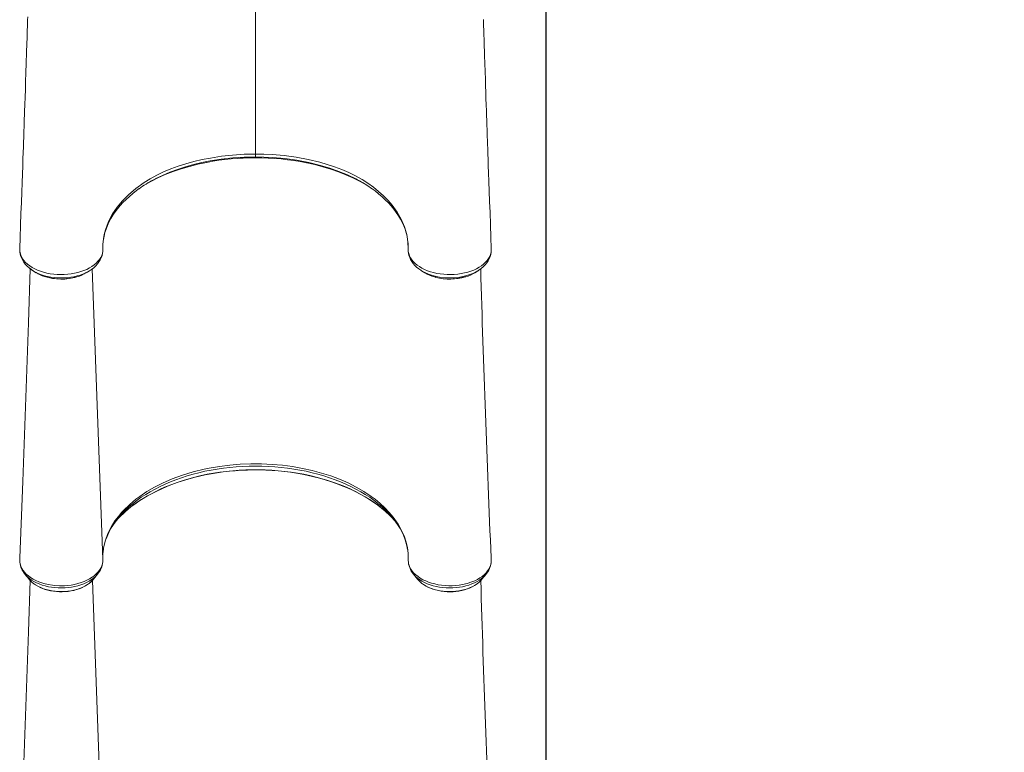
# Model space of a CAD drawing. Units: millimetres. Extents: x 4994 to 15241, y -982 to 8156.
# Drawn here: x 12385 to 13677, y 1904 to 2867 of the extents above; entities that cross this region are included whole.
import ezdxf

# ---------------------------------------------------------------- set-up
doc = ezdxf.new("R2010")
doc.units = ezdxf.units.MM
doc.header["$PDSIZE"] = -1
doc.layers.add('QUOTE', color=212, linetype='Continuous', lineweight=18)
doc.dimstyles.new('2011', dxfattribs={"dimtxt": 120, "dimasz": 100, "dimexe": 6, "dimexo": 10, "dimgap": 15, "dimtad": 1, "dimtxsty": 'Standard', "dimcen": 5, "dimadec": 0, "dimazin": 0, "dimtfac": 1, "dimtmove": 0, "dimatfit": 3, "dimfxl": 0, "dimarcsym": 0})

# ---------------------------------------------------------------- blocks, each defined once
blk = doc.blocks.new('*D15')
at = {"color": 0, "linetype": 'ByBlock', "lineweight": -2}
for p, q in [((14643.3, 3600.1), (14643.3, -971.2)), ((13075.3, 3022.4), (13075.3, -971.2)), ((13175.3, -965.2), (14543.3, -965.2))]:
    blk.add_line(p, q, dxfattribs=at)
at = {"color": 0, "linetype": 'ByBlock'}
for points in [[(13075.3, -965.2), (13175.3, -981.9), (13175.3, -948.5)], [(14643.3, -965.2), (14543.3, -981.9), (14543.3, -948.5)]]:
    blk.add_solid(points, dxfattribs=at)
at = {"layer": 'DEFPOINTS', "color": 0, "linetype": 'ByBlock'}
for p in [(14643.3, 3610.1), (13075.3, 3032.4)]:
    blk.add_point(p, dxfattribs=at)
at = {"color": 0, "linetype": 'ByBlock', "insert": (13859.3, -890.2), "char_height": 120, "attachment_point": 5}
blk.add_mtext('1550', dxfattribs=at)
blk = doc.blocks.new('*D18')
at = {"color": 0, "linetype": 'ByBlock', "lineweight": -2}
for p, q in [((13085.3, 3022.4), (15230.5, 3022.4)), ((15224.5, 2922.4), (15224.5, -353.9)), ((12883.7, -453.9), (15230.5, -453.9))]:
    blk.add_line(p, q, dxfattribs=at)
at = {"color": 0, "linetype": 'ByBlock'}
for points in [[(15224.5, 3022.4), (15207.8, 2922.4), (15241.2, 2922.4)], [(15224.5, -453.9), (15207.8, -353.9), (15241.2, -353.9)]]:
    blk.add_solid(points, dxfattribs=at)
at = {"layer": 'DEFPOINTS', "color": 0, "linetype": 'ByBlock'}
for p in [(13075.3, 3022.4), (12873.7, -453.9)]:
    blk.add_point(p, dxfattribs=at)
at = {"color": 0, "linetype": 'ByBlock', "insert": (15149.5, 1284.3), "char_height": 120, "attachment_point": 5, "rotation": 90}
blk.add_mtext('3500', dxfattribs=at)

msp = doc.modelspace()

# ---------------------------------------------------------------- linework, layer by layer
at = {"color": 8, "linetype": 'Continuous', "lineweight": 15}
for p, q in [((12694.2, 2961.759), (12694.2, 2690.121)), ((12694.2, 2685.282), (12694.2, 2685.296)), ((12493.694, 2157.471), (12479.972, 2539.428)), ((12493.694, 1751.645), (12480.095, 2130.181))]:
    msp.add_line(p, q, dxfattribs=at)
at = {"color": 7, "linetype": 'Continuous', "lineweight": 15}
for p, q in [((12694.2, 2685.296), (12694.2, 2686.371)), ((12384.714, 2566.444), (12384.699, 2566.156)), ((12384.759, 2563.974), (12384.804, 2563.27)), ((12384.792, 2562.892), (12384.771, 2562.442)), ((12384.772, 2562.255), (12384.848, 2561.284)), ((12384.797, 2561.933), (12384.832, 2561.246)), ((12894.584, 2565.294), (12894.574, 2564.752)), ((13003.61, 2563.456), (13003.643, 2564.002)), ((13003.631, 2562.442), (13003.61, 2562.892)), ((12929.185, 2528.678), (12930.815, 2528.206)), ((12537.257, 2236.818), (12542.328, 2240.587)), ((12851.143, 2236.818), (12846.072, 2240.587)), ((12384.809, 2158.887), (12384.715, 2156.418)), ((12493.688, 2160.967), (12493.738, 2162.367)), ((13003.535, 2158.898), (13003.427, 2159.724)), ((13003.652, 2156.096), (13003.535, 2158.898)), ((12493.619, 2155.349), (12493.685, 2156.505)), ((12391.501, 2138.51), (12396.983, 2131.68)), ((12391.748, 2138.206), (12391.501, 2138.51)), ((12481.417, 2131.68), (12486.899, 2138.51)), ((12901.501, 2138.51), (12906.983, 2131.68)), ((12991.417, 2131.68), (12996.899, 2138.51)), ((12996.68, 2138.24), (12996.899, 2138.51)), ((12397.297, 2131.295), (12396.983, 2131.68)), ((12990.659, 2130.775), (12991.417, 2131.68))]:
    msp.add_line(p, q, dxfattribs=at)
at = {"color": 7, "linetype": 'Continuous', "lineweight": 15, "flags": 128}
for points in [[(12395.154, 2870.101), (12395.025, 2865.924), (12394.915, 2862.395), (12394.823, 2859.503), (12394.736, 2856.746), (12394.632, 2853.469), (12394.47, 2848.385), (12394.278, 2842.401), (12394.062, 2835.684), (12393.656, 2823.174), (12393.227, 2810.082), (12392.774, 2796.407), (12392.413, 2785.588), (12392.057, 2774.988), (12391.715, 2764.859), (12391.386, 2755.204), (12391.072, 2746.024), (12390.903, 2741.081), (12390.74, 2736.365), (12390.599, 2732.264), (12390.48, 2728.834), (12390.385, 2726.073), (12390.312, 2723.984), (12390.253, 2722.28), (12390.165, 2719.742), (12390.043, 2716.22), (12389.886, 2711.713), (12389.694, 2706.22), (12389.467, 2699.74), (12389.205, 2692.271), (12388.906, 2683.812), (12388.572, 2674.362), (12388.201, 2663.917), (12387.793, 2652.475), (12387.347, 2640.035), (12386.863, 2626.593), (12386.34, 2612.147), (12385.778, 2596.693), (12385.177, 2580.227), (12384.673, 2566.502)], [(13003.727, 2566.5), (13003.208, 2580.639), (13002.594, 2597.446), (13002.023, 2613.173), (13001.493, 2627.824), (13001.004, 2641.401), (13000.556, 2653.908), (13000.148, 2665.348), (12999.824, 2674.484), (12999.529, 2682.806), (12999.264, 2690.316), (12999.029, 2697.015), (12998.813, 2703.153), (12998.63, 2708.406), (12998.477, 2712.777), (12998.355, 2716.29), (12998.251, 2719.278), (12998.161, 2721.85), (12998.091, 2723.895), (12998.03, 2725.639), (12997.953, 2727.879), (12997.85, 2730.847), (12997.722, 2734.542), (12997.528, 2740.182), (12997.296, 2746.954), (12997.027, 2754.809), (12996.751, 2762.906), (12995.908, 2787.943), (12994.865, 2819.463), (12994.667, 2825.532), (12994.477, 2831.388), (12994.308, 2836.617), (12994.16, 2841.204), (12994.012, 2845.827), (12993.893, 2849.541), (12993.804, 2852.348), (12993.737, 2854.444), (12993.659, 2856.907), (12993.564, 2859.901), (12993.47, 2862.887), (12993.354, 2866.595)], [(12493.816, 2565.294), (12493.816, 2565.294), (12493.889, 2571.943), (12494.544, 2578.598), (12495.639, 2584.617), (12497.207, 2590.595), (12499.268, 2596.577), (12501.802, 2602.489), (12506.681, 2611.53), (12512.705, 2620.366), (12519.526, 2628.577), (12527.358, 2636.498), (12537.131, 2644.835), (12547.982, 2652.642), (12556.039, 2657.647), (12564.581, 2662.321), (12573.561, 2666.634), (12582.901, 2670.546), (12592.617, 2674.089), (12602.65, 2677.268), (12613.291, 2680.176), (12624.202, 2682.719), (12635.327, 2684.897), (12649.619, 2687.125), (12664.138, 2688.754), (12679.128, 2689.775), (12694.2, 2690.121)], [(12694.201, 2690.121), (12694.2, 2688.726), (12694.2, 2687.611), (12694.2, 2686.816), (12694.199, 2686.371)], [(12694.2, 2690.121), (12705.112, 2689.94), (12716.024, 2689.4), (12731.887, 2687.977), (12747.521, 2685.837), (12763.211, 2682.929), (12778.469, 2679.306), (12788.422, 2676.467), (12798.105, 2673.292), (12807.463, 2669.771), (12816.737, 2665.768), (12825.604, 2661.398), (12834.012, 2656.679), (12841.76, 2651.752), (12849.049, 2646.546), (12855.855, 2641.101), (12862.345, 2635.267), (12868.294, 2629.21), (12873.674, 2622.96), (12880.232, 2613.893), (12885.602, 2604.535), (12889.838, 2594.682), (12892.755, 2584.647), (12894.28, 2575.023), (12894.584, 2565.294), (12894.584, 2565.294)], [(12548.977, 2649.646), (12556.682, 2654.032), (12565.834, 2658.654), (12575.742, 2663.063), (12586.077, 2667.095), (12596.775, 2670.737), (12607.489, 2673.898), (12618.484, 2676.687), (12629.705, 2679.096), (12630.344, 2679.208)], [(12761.08, 2678.611), (12761.391, 2678.556), (12772.133, 2676.16), (12782.659, 2673.414), (12792.919, 2670.323), (12803.017, 2666.842), (12812.786, 2663.01), (12822.173, 2658.84), (12831.423, 2654.192), (12840.214, 2649.204), (12842.037, 2648.039)], [(12494.216, 2575.265), (12494.524, 2577.723), (12495.367, 2582.39), (12496.521, 2587.037), (12497.984, 2591.653), (12499.752, 2596.23), (12501.82, 2600.761), (12504.185, 2605.239), (12506.841, 2609.656), (12509.783, 2614.004), (12512.998, 2618.266), (12516.475, 2622.436), (12520.244, 2626.552), (12524.296, 2630.599), (12528.618, 2634.564), (12533.197, 2638.428), (12538.015, 2642.177), (12541.504, 2644.683)], [(12847.275, 2644.422), (12851.123, 2641.62), (12855.859, 2637.891), (12860.359, 2634.047), (12864.615, 2630.096), (12868.616, 2626.049), (12872.353, 2621.914), (12875.818, 2617.702), (12879.003, 2613.421), (12881.902, 2609.082), (12884.509, 2604.694), (12886.819, 2600.266), (12888.828, 2595.805), (12890.538, 2591.309), (12891.962, 2586.737), (12893.09, 2582.106), (12893.913, 2577.44), (12894.424, 2572.755), (12894.619, 2568.069), (12894.616, 2566.758), (12894.613, 2566.403)], [(12384.772, 2562.255), (12385.961, 2557.445), (12388.381, 2552.693), (12390.213, 2550.187), (12392.383, 2547.782), (12394.957, 2545.431), (12397.853, 2543.221), (12400.963, 2541.222), (12404.338, 2539.387), (12408.063, 2537.682), (12412.016, 2536.175), (12416.056, 2534.911), (12420.256, 2533.852), (12424.716, 2532.987), (12429.281, 2532.355), (12433.783, 2531.969), (12438.323, 2531.809), (12443, 2531.882), (12447.65, 2532.196), (12452.095, 2532.727), (12456.452, 2533.477), (12460.811, 2534.474), (12465.013, 2535.691), (12468.921, 2537.078), (12472.624, 2538.655), (12476.194, 2540.466), (12479.496, 2542.455), (12482.425, 2544.547), (12485.055, 2546.78), (12487.43, 2549.209), (12489.452, 2551.754), (12491.05, 2554.299), (12492.295, 2556.915), (12493.195, 2559.665), (12493.704, 2562.453), (12493.816, 2565.294), (12493.816, 2565.294)], [(12384.815, 2563.232), (12384.792, 2562.724), (12384.772, 2562.255)], [(12384.788, 2563.269), (12384.814, 2563.233), (12384.815, 2563.232)], [(12384.815, 2563.232), (12384.814, 2563.224), (12384.797, 2562.892)], [(12384.819, 2561.282), (12384.819, 2561.273), (12385.321, 2558.398), (12386.146, 2555.504), (12387.259, 2552.76), (12388.616, 2550.192), (12390.292, 2547.641), (12392.27, 2545.16), (12394.546, 2542.767), (12397.111, 2540.482), (12399.946, 2538.331), (12402.183, 2536.881)], [(12476.202, 2536.832), (12478.891, 2538.594), (12481.787, 2540.828), (12484.417, 2543.233), (12486.749, 2545.787), (12488.739, 2548.439), (12490.36, 2551.1), (12491.711, 2553.924), (12492.723, 2556.784), (12493.404, 2559.668), (12493.764, 2562.564), (12493.821, 2563.753), (12493.834, 2564.451), (12493.842, 2565.092), (12493.843, 2565.169)], [(12894.565, 2564.427), (12894.565, 2564.321), (12894.675, 2562.106), (12895.03, 2559.496), (12895.647, 2556.906), (12896.61, 2554.132), (12897.871, 2551.422), (12899.44, 2548.771), (12901.254, 2546.29), (12903.34, 2543.922), (12905.725, 2541.642), (12908.401, 2539.468), (12911.352, 2537.421), (12911.543, 2537.308)], [(12894.574, 2564.752), (12894.749, 2562.026), (12895.295, 2559.32), (12896.245, 2556.577), (12897.577, 2553.893), (12899.23, 2551.363), (12901.223, 2548.925), (12903.616, 2546.531), (12906.337, 2544.269), (12909.29, 2542.204), (12912.516, 2540.296), (12916.096, 2538.507), (12919.916, 2536.908), (12923.838, 2535.547), (12927.933, 2534.386), (12932.297, 2533.408), (12936.784, 2532.658), (12941.245, 2532.151), (12945.76, 2531.868), (12950.43, 2531.814), (12955.091, 2531.999), (12959.592, 2532.41), (12964.02, 2533.043), (12968.47, 2533.926), (12972.779, 2535.034), (12976.799, 2536.321), (12980.629, 2537.805), (12984.342, 2539.529), (12987.798, 2541.438), (12990.874, 2543.453), (12993.662, 2545.615), (12996.21, 2547.979), (12998.414, 2550.468), (13000.202, 2552.979), (13001.64, 2555.573), (13002.741, 2558.308), (13003.45, 2561.092), (13003.628, 2562.255)], [(12986.292, 2536.904), (12987.39, 2537.571), (12990.377, 2539.705), (12993.116, 2542.018), (12995.561, 2544.48), (12997.687, 2547.051), (12999.521, 2549.759), (13001.041, 2552.572), (13002.232, 2555.459), (13003.085, 2558.387), (13003.583, 2561.228)], [(13003.494, 2561.246), (13003.632, 2561.804), (13003.628, 2562.255)], [(13003.566, 2561.272), (13003.623, 2561.593), (13003.618, 2561.75)], [(13003.585, 2563.232), (13003.586, 2563.233), (13003.622, 2563.283)], [(13003.628, 2562.255), (13003.607, 2562.724), (13003.585, 2563.232)], [(13003.602, 2562.892), (13003.586, 2563.224), (13003.585, 2563.232)], [(12398.49, 2539.411), (12396.142, 2468.482), (12392.688, 2370.267), (12390.461, 2309.211), (12388.643, 2260.294), (12384.823, 2159.665)], [(12402.148, 2536.835), (12404.202, 2535.563), (12406.246, 2534.297)], [(12472.122, 2534.257), (12474.162, 2535.515), (12476.212, 2536.78)], [(12912.181, 2536.784), (12914.225, 2535.523), (12916.26, 2534.267)], [(12982.134, 2534.284), (12984.166, 2535.544), (12986.207, 2536.808)], [(12516.879, 2214.444), (12516.922, 2214.488), (12521.243, 2218.633), (12525.827, 2222.673), (12530.665, 2226.605), (12535.752, 2230.42), (12541.079, 2234.114), (12546.64, 2237.681), (12552.425, 2241.115), (12558.426, 2244.411), (12564.635, 2247.563), (12571.042, 2250.567), (12577.637, 2253.418), (12584.41, 2256.11), (12591.351, 2258.641), (12598.45, 2261.005), (12605.696, 2263.199), (12613.078, 2265.22), (12620.584, 2267.064), (12628.202, 2268.728), (12635.923, 2270.209), (12643.732, 2271.506), (12651.62, 2272.616), (12659.572, 2273.536), (12667.578, 2274.267), (12675.625, 2274.806), (12683.7, 2275.153), (12691.792, 2275.307), (12699.887, 2275.268), (12707.974, 2275.036), (12716.039, 2274.611), (12724.071, 2273.994), (12732.057, 2273.186), (12739.985, 2272.189), (12747.842, 2271.003), (12755.617, 2269.631), (12763.298, 2268.075), (12770.873, 2266.338), (12778.33, 2264.422), (12785.658, 2262.331), (12792.846, 2260.067), (12799.882, 2257.635), (12806.756, 2255.038), (12813.458, 2252.281), (12819.977, 2249.368), (12826.304, 2246.304), (12832.428, 2243.094), (12838.341, 2239.743), (12844.034, 2236.256), (12849.498, 2232.639), (12854.726, 2228.898), (12859.71, 2225.038), (12864.441, 2221.067), (12868.915, 2216.989), (12869.932, 2215.98)], [(12542.328, 2240.587), (12551.584, 2246.751), (12561.51, 2252.523), (12572.038, 2257.853), (12584.798, 2263.386), (12598.262, 2268.311), (12612.307, 2272.587), (12626.806, 2276.176), (12633.365, 2277.54), (12646.732, 2279.836), (12660.327, 2281.563), (12674.205, 2282.723), (12688.214, 2283.283), (12702.252, 2283.241), (12716.217, 2282.596), (12729.574, 2281.4), (12742.815, 2279.647), (12755.851, 2277.355), (12768.595, 2274.54), (12780.957, 2271.221), (12792.907, 2267.392), (12804.527, 2263.018), (12815.663, 2258.16), (12826.241, 2252.853), (12836.185, 2247.131), (12846.072, 2240.587)], [(12493.694, 2157.471), (12493.749, 2163.636), (12494.305, 2169.809), (12494.607, 2171.892), (12494.694, 2172.433), (12495.084, 2174.593), (12497.261, 2183.185), (12500.425, 2191.706), (12504.555, 2200.064), (12509.747, 2208.382), (12515.896, 2216.456), (12518.462, 2219.428), (12518.928, 2219.947), (12520.831, 2222.007), (12529.085, 2230.014), (12537.257, 2236.818)], [(12851.143, 2236.818), (12857.879, 2231.284), (12864.102, 2225.535), (12869.863, 2219.51), (12875.06, 2213.279), (12881.629, 2203.834), (12886.906, 2194.089), (12889.755, 2187.259), (12891.972, 2180.339), (12893.545, 2173.365), (12894.54, 2165.448), (12894.706, 2157.471)], [(12517.002, 2214.584), (12513.476, 2210.914), (12510.602, 2207.7)], [(12384.878, 2159.662), (12384.809, 2158.889), (12384.809, 2158.887)], [(12894.559, 2164.515), (12894.68, 2162.924), (12894.703, 2160.829)], [(12384.715, 2156.418), (12384.797, 2154.574), (12385.244, 2151.767), (12386.081, 2148.982), (12387.377, 2146.106), (12389.102, 2143.287), (12391.045, 2140.801), (12393.335, 2138.401), (12396.003, 2136.075), (12399.007, 2133.89), (12402.233, 2131.91), (12405.745, 2130.085), (12409.583, 2128.424), (12413.673, 2126.961), (12416.319, 2126.157), (12421.812, 2124.828), (12427.58, 2123.866), (12430.69, 2123.51), (12436.996, 2123.147), (12443.419, 2123.236), (12447.899, 2123.573), (12452.351, 2124.154), (12456.804, 2124.969), (12461.161, 2126.02), (12465.214, 2127.263), (12469.115, 2128.709), (12472.886, 2130.381), (12476.437, 2132.273), (12479.602, 2134.264), (12482.51, 2136.412), (12485.17, 2138.769), (12487.512, 2141.273), (12489.433, 2143.782), (12491.02, 2146.412), (12492.27, 2149.175), (12493.139, 2151.992), (12493.597, 2154.709), (12493.694, 2157.467), (12493.694, 2157.471)], [(13003.652, 2156.096), (13003.468, 2153.345), (13002.906, 2150.603), (13001.945, 2147.836), (13000.588, 2145.112), (12998.921, 2142.572), (12996.895, 2140.108), (12994.481, 2137.698), (12991.716, 2135.42), (12988.755, 2133.377), (12985.497, 2131.463), (12981.907, 2129.69), (12978.052, 2128.118), (12972.186, 2126.213), (12965.877, 2124.747), (12961.535, 2124.058), (12957.077, 2123.554), (12952.467, 2123.278), (12947.799, 2123.267), (12943.007, 2123.481), (12938.551, 2123.898), (12934.137, 2124.569), (12929.736, 2125.477), (12925.445, 2126.592), (12921.47, 2127.896), (12917.66, 2129.418), (12913.993, 2131.145), (12910.558, 2133.085), (12907.509, 2135.138), (12904.729, 2137.341), (12902.208, 2139.741), (12900.013, 2142.297), (12899.252, 2143.324), (12898.133, 2145.029), (12896.354, 2148.561), (12895.201, 2152.24), (12894.706, 2157.471)], [(12398.374, 2130.077), (12396.142, 2062.656), (12392.688, 1964.441), (12390.461, 1903.385), (12388.643, 1854.468), (12384.823, 1753.839)], [(12397.353, 2131.282), (12398.272, 2130.179), (12400.397, 2128.067), (12402.789, 2126.075), (12405.428, 2124.219), (12408.297, 2122.513), (12411.371, 2120.969), (12414.628, 2119.595), (12418.045, 2118.4), (12421.599, 2117.389), (12425.266, 2116.569), (12429.022, 2115.943), (12432.843, 2115.514), (12436.705, 2115.285), (12440.583, 2115.256), (12444.451, 2115.428), (12448.286, 2115.8), (12452.063, 2116.369), (12455.758, 2117.134), (12459.348, 2118.091), (12462.808, 2119.234), (12466.118, 2120.559), (12469.254, 2122.06), (12472.196, 2123.73), (12474.922, 2125.56), (12477.411, 2127.541), (12479.641, 2129.66), (12480.478, 2130.621)], [(12907.348, 2131.274), (12907.777, 2130.731), (12909.833, 2128.591), (12912.158, 2126.567), (12914.737, 2124.676), (12917.549, 2122.931), (12920.574, 2121.344), (12923.787, 2119.926), (12927.166, 2118.685), (12930.687, 2117.628), (12934.328, 2116.759), (12938.063, 2116.083), (12941.87, 2115.604), (12945.724, 2115.324), (12949.6, 2115.245), (12953.473, 2115.366), (12957.319, 2115.687), (12961.113, 2116.206), (12964.831, 2116.922), (12968.449, 2117.83), (12971.945, 2118.927), (12975.295, 2120.206), (12978.477, 2121.663), (12981.47, 2123.291), (12984.253, 2125.081), (12986.804, 2127.025), (12989.102, 2129.11), (12990.581, 2130.727)]]:
    msp.add_lwpolyline(points, dxfattribs=at)
at = {"color": 8, "linetype": 'Continuous', "lineweight": 15, "flags": 128}
for points in [[(12694.2, 2686.371), (12679.241, 2686.034), (12664.362, 2685.031), (12649.322, 2683.336), (12634.524, 2680.984), (12623.59, 2678.79), (12612.864, 2676.235), (12602.396, 2673.326), (12591.915, 2669.953), (12581.772, 2666.198), (12572.03, 2662.063), (12563.206, 2657.801), (12560.274, 2656.202)], [(12828.067, 2656.218), (12825.682, 2657.541), (12814.924, 2662.684), (12803.596, 2667.349), (12791.786, 2671.515), (12779.584, 2675.161), (12764.352, 2678.891), (12748.634, 2681.897), (12732.578, 2684.154), (12716.33, 2685.635), (12705.281, 2686.186), (12694.2, 2686.371), (12694.2, 2686.371)], [(12476.213, 2536.819), (12474.551, 2535.798), (12471.263, 2534.088), (12467.647, 2532.509), (12463.822, 2531.125), (12459.932, 2529.976), (12455.899, 2529.027), (12451.627, 2528.269), (12447.265, 2527.735), (12442.953, 2527.435), (12438.615, 2527.356), (12434.155, 2527.505), (12429.732, 2527.886), (12425.5, 2528.478), (12421.363, 2529.283), (12417.235, 2530.328), (12413.269, 2531.585), (12409.612, 2532.999), (12406.16, 2534.592), (12402.846, 2536.409), (12399.802, 2538.395), (12397.131, 2540.463), (12397.101, 2540.491)], [(12986.299, 2536.887), (12985.987, 2536.673), (12981.62, 2534.288), (12976.825, 2532.21), (12971.695, 2530.481), (12966.27, 2529.119), (12960.61, 2528.133), (12954.824, 2527.542), (12948.978, 2527.357), (12943.117, 2527.573), (12937.351, 2528.184), (12931.756, 2529.187), (12926.362, 2530.569), (12921.272, 2532.304), (12916.549, 2534.375), (12912.222, 2536.762), (12911.519, 2537.246)], [(12417.244, 2529.361), (12419.15, 2528.672), (12426.391, 2526.984), (12434.212, 2526.043), (12441.938, 2525.926), (12449.808, 2526.628), (12457.146, 2528.085), (12459.687, 2528.899)], [(12929.08, 2528.769), (12930.935, 2528.167), (12938.47, 2526.645), (12946.11, 2525.939), (12954.059, 2526.035), (12961.669, 2526.925), (12969.138, 2528.639), (12970.123, 2528.991)], [(12869.814, 2216.145), (12865.818, 2219.879), (12860.822, 2224.18), (12855.542, 2228.35), (12849.987, 2232.383), (12844.165, 2236.271), (12838.088, 2240.008), (12831.766, 2243.587), (12825.209, 2247.002), (12818.428, 2250.248), (12811.435, 2253.319), (12804.243, 2256.209), (12796.863, 2258.914), (12789.307, 2261.429), (12781.59, 2263.749), (12773.723, 2265.872), (12765.721, 2267.793), (12757.596, 2269.508), (12749.364, 2271.016), (12741.037, 2272.313), (12732.631, 2273.398), (12724.159, 2274.267), (12715.636, 2274.921), (12707.076, 2275.357), (12698.494, 2275.575), (12689.905, 2275.575), (12681.324, 2275.357), (12672.764, 2274.921), (12664.241, 2274.267), (12655.769, 2273.398), (12647.363, 2272.313), (12639.036, 2271.016), (12630.804, 2269.508), (12622.679, 2267.793), (12614.677, 2265.872), (12606.81, 2263.749), (12599.093, 2261.429), (12591.537, 2258.914), (12584.157, 2256.209), (12576.965, 2253.319), (12569.972, 2250.248), (12563.191, 2247.002), (12556.634, 2243.587), (12550.312, 2240.008), (12544.235, 2236.271), (12538.413, 2232.383), (12532.858, 2228.35), (12527.578, 2224.18), (12522.581, 2219.879), (12517.878, 2215.454), (12517.002, 2214.584)], [(12871.753, 2215.172), (12868.901, 2218.311), (12864.518, 2222.756), (12859.838, 2227.084), (12854.867, 2231.288), (12849.615, 2235.361), (12844.091, 2239.294), (12838.304, 2243.082), (12832.265, 2246.717), (12825.985, 2250.194), (12819.473, 2253.506), (12812.743, 2256.647), (12805.804, 2259.613), (12798.671, 2262.396), (12791.354, 2264.994), (12783.867, 2267.401), (12776.223, 2269.613), (12768.436, 2271.626), (12760.519, 2273.437), (12752.485, 2275.043), (12744.349, 2276.44), (12736.126, 2277.626), (12727.829, 2278.6), (12719.474, 2279.358), (12711.074, 2279.901), (12702.644, 2280.228), (12694.2, 2280.336), (12685.756, 2280.228), (12677.326, 2279.901), (12668.926, 2279.358), (12660.571, 2278.6), (12652.274, 2277.626), (12644.05, 2276.44), (12635.915, 2275.043), (12627.881, 2273.437), (12619.964, 2271.626), (12612.177, 2269.613), (12604.533, 2267.401), (12597.046, 2264.994), (12589.729, 2262.396), (12582.596, 2259.613), (12575.657, 2256.647), (12568.926, 2253.506), (12562.415, 2250.194), (12556.134, 2246.717), (12550.095, 2243.082), (12544.309, 2239.294), (12538.785, 2235.361), (12533.533, 2231.288), (12528.562, 2227.084), (12523.881, 2222.756), (12519.499, 2218.311), (12517.11, 2215.697)], [(12486.893, 2138.503), (12486.399, 2137.903), (12484.196, 2135.541), (12481.681, 2133.3), (12478.873, 2131.195), (12475.79, 2129.241), (12472.454, 2127.451), (12468.889, 2125.839), (12465.118, 2124.414), (12461.167, 2123.187), (12457.065, 2122.166), (12452.84, 2121.359), (12448.52, 2120.771), (12444.135, 2120.406), (12439.716, 2120.266), (12435.294, 2120.353), (12430.899, 2120.666), (12426.561, 2121.202), (12422.311, 2121.959), (12418.177, 2122.93), (12414.189, 2124.109), (12410.374, 2125.489), (12406.758, 2127.059), (12403.367, 2128.808), (12400.223, 2130.725), (12397.349, 2132.796), (12394.764, 2135.006), (12392.487, 2137.342), (12391.748, 2138.206)], [(12901.516, 2138.491), (12902.001, 2137.903), (12904.204, 2135.541), (12906.719, 2133.3), (12909.527, 2131.195), (12912.61, 2129.241), (12915.945, 2127.451), (12919.511, 2125.839), (12923.282, 2124.414), (12927.232, 2123.187), (12931.335, 2122.166), (12935.56, 2121.359), (12939.88, 2120.771), (12944.265, 2120.406), (12948.683, 2120.266), (12953.106, 2120.353), (12957.501, 2120.666), (12961.839, 2121.202), (12966.089, 2121.959), (12970.223, 2122.93), (12974.211, 2124.109), (12978.026, 2125.489), (12981.642, 2127.059), (12985.033, 2128.808), (12988.177, 2130.725), (12991.051, 2132.796), (12993.636, 2135.006), (12995.913, 2137.342), (12996.68, 2138.24)], [(12481.417, 2131.68), (12480.356, 2130.434), (12478.191, 2128.267), (12475.725, 2126.224), (12472.979, 2124.323), (12469.971, 2122.577), (12466.727, 2121), (12463.271, 2119.605), (12459.629, 2118.401), (12455.829, 2117.399), (12451.902, 2116.605), (12447.877, 2116.027), (12443.785, 2115.669), (12439.657, 2115.532), (12435.526, 2115.619), (12431.423, 2115.929), (12427.381, 2116.459), (12423.429, 2117.205), (12419.599, 2118.162), (12415.92, 2119.322), (12412.42, 2120.676), (12409.126, 2122.213), (12406.065, 2123.923), (12403.258, 2125.791), (12400.729, 2127.804), (12398.496, 2129.945), (12397.297, 2131.295)], [(12906.983, 2131.68), (12908.044, 2130.434), (12910.209, 2128.267), (12912.674, 2126.224), (12915.421, 2124.323), (12918.429, 2122.577), (12921.673, 2121), (12925.129, 2119.605), (12928.771, 2118.401), (12932.571, 2117.399), (12936.498, 2116.605), (12940.523, 2116.027), (12944.615, 2115.669), (12948.743, 2115.532), (12952.874, 2115.619), (12956.976, 2115.929), (12961.019, 2116.459), (12964.971, 2117.205), (12968.801, 2118.162), (12972.48, 2119.322), (12975.98, 2120.676), (12979.273, 2122.213), (12982.335, 2123.923), (12985.142, 2125.791), (12987.671, 2127.804), (12989.904, 2129.945), (12990.659, 2130.775)]]:
    msp.add_lwpolyline(points, dxfattribs=at)
at = {"color": 7, "linetype": 'Continuous', "lineweight": 15}
for centre, radius, start, end in [((12693.286, 2355.729), 329.513, 89.841151, 101.024302), ((12694.609, 2351.681), 333.59, 78.495711, 90.070254), ((12629.742, 2522.195), 150.943, 117.401909, 125.846114), ((12766.579, 2534.943), 135.973, 53.51792, 63.114435), ((12591.178, 2566.781), 97.349, 175.593242, 180.948883), ((12395.057, 2565.091), 10.409, 172.235517, 190.286267), ((12385.907, 2562.392), 1.143, 177.486174, 186.87557), ((12927.375, 2565.769), 32.768, 178.891281, 182.493154), ((12989.879, 2565.322), 13.865, 351.327881, 4.863261), ((13002.496, 2562.392), 1.141, 353.115905, 10.65213), ((12426.675, 2565), 36.866, 236.312029, 255.177606), ((12450.591, 2566.331), 38.521, 283.659069, 303.848799), ((12938.439, 2567.574), 39.917, 236.362302, 256.441334), ((12960.26, 2567.513), 39.764, 284.361564, 303.392979), ((40338.523, 3339.313), 27360.446, 181.6756062, 182.4709414), ((12439.242, 2596.312), 70.495, 251.9249, 286.769805), ((12949.168, 2597.601), 71.785, 255.325777, 286.875216), ((12604.137, 2138.241), 116.503, 138.330163, 144.058777), ((12776.984, 2120.399), 133.36, 40.8912, 45.88579), ((12784.595, 2138.505), 116.079, 35.75339, 41.336039), ((12574.625, 2157.841), 81.093, 142.845095, 173.495496), ((12813.445, 2157.585), 81.498, 9.280526, 36.918771), ((12413.425, 2157.039), 28.698, 186.059948, 221.122158), ((12465.881, 2156.73), 27.778, 319.026872, 355.570569), ((12923.559, 2157.153), 28.851, 181.147629, 220.281485), ((12975.617, 2156.8), 28.046, 318.480698, 353.246423), ((40453.959, 2938.103), 27475.973, 181.6854818, 182.4701788)]:
    msp.add_arc(centre, radius, start, end, dxfattribs=at)
at = {"color": 8, "linetype": 'Continuous', "lineweight": 15}
for centre, radius, start, end in [((12693.945, 2350.024), 335.272, 89.956351, 100.935188), ((12694.409, 2349.474), 335.822, 78.548853, 90.035603)]:
    msp.add_arc(centre, radius, start, end, dxfattribs=at)

# ---------------------------------------------------------------- dimensions: what is measured, and where the dimension line sits
at = {"layer": 'QUOTE'}
dim = msp.add_linear_dim(base=(14643.331, -965.201), p1=(13075.309, 3032.39), p2=(14643.331, 3610.081), text='1550', dimstyle='2011', override={"dimpost": '<>', "dimtzin": 0}, dxfattribs=at)
dim.commit()
dim.dimension.update_dxf_attribs({"geometry": '*D15', "text_midpoint": (13859.32, -890.201)})
dim = msp.add_linear_dim(base=(15224.497, -453.884), p1=(13075.309, 3022.39), p2=(12873.661, -453.884), angle=90, text='3500', dimstyle='2011', override={"dimpost": '<>', "dimtzin": 0}, dxfattribs=at)
dim.commit()
dim.dimension.update_dxf_attribs({"geometry": '*D18', "text_midpoint": (15149.497, 1284.253), "text_rotation": 90})

doc.saveas('drawing.dxf')
